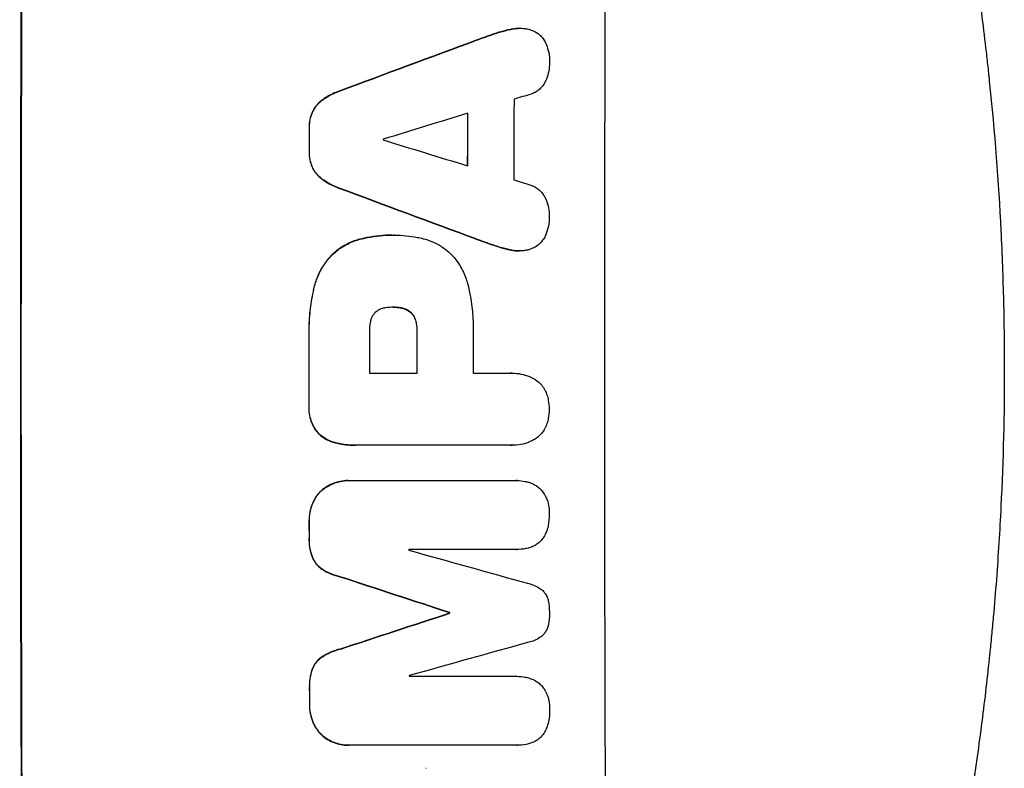
# Model space of a CAD drawing. Units: millimetres. Extents: x -3900 to 5019, y -4134 to 3022.
# Drawn here: x 3011 to 3188, y 470 to 605 of the extents above; entities that cross this region are included whole.
import ezdxf

# ---------------------------------------------------------------- set-up
doc = ezdxf.new("R2010")
doc.units = ezdxf.units.MM
doc.header["$LTSCALE"] = 20
doc.layers.add('2d', color=230, linetype='Continuous')

msp = doc.modelspace()

# ---------------------------------------------------------------- linework, layer by layer
at = {"layer": '2d'}
for p, q in [((3100.78, 603.47), (3100.83, 603.47)), ((3077.83, 566.26), (3077.88, 566.26)), ((3078.29, 566.26), (3078.34, 566.26)), ((3100.68, 563.42), (3100.73, 563.42)), ((3078.09, 553.29), (3078.15, 553.29)), ((3073.76, 541.43), (3082.37, 541.43)), ((3092.42, 541.43), (3099.13, 541.43)), ((3099.4, 541.44), (3099.45, 541.44)), ((3071.25, 528.46), (3071.3, 528.46)), ((3099.13, 528.46), (3071.63, 528.46)), ((3099.41, 528.46), (3099.46, 528.46)), ((3069.91, 522.11), (3069.96, 522.11)), ((3070.19, 522.11), (3100.13, 522.11)), ((3100.32, 522.11), (3100.37, 522.11)), ((3100.15, 509.72), (3080.86, 509.72)), ((3100.2, 509.72), (3100.25, 509.72)), ((3088.18, 498.36), (3088.23, 498.36)), ((3088.18, 498.26), (3088.23, 498.26)), ((3080.91, 486.91), (3100.19, 486.91)), ((3100.22, 486.91), (3100.28, 486.91)), ((3070, 474.51), (3070.05, 474.51)), ((3100.23, 474.51), (3070.29, 474.51)), ((3100.28, 474.51), (3100.33, 474.51)), ((3083.91, 470.36), (3083.96, 470.36))]:
    msp.add_line(p, q, dxfattribs=at)
at = {"layer": '2d', "extrusion": (0, 0, -1)}
for centre, major_axis, ratio, start_param, end_param in [((3068.67, 542.14), (0, 1100), 0.052336, -1.707271, -1.434322), ((2991.21, 542.14), (2953.73, 1097.84), 0.006354, -1.542302, -1.533953), ((3148.86, 542.14), (0, 1098), 0.052336, -1.537465, -1.528845), ((3120.42, 542.14), (0, 1098), 0.052336, -1.535117, -1.531195), ((3213.49, 542.14), (-2955.93, 1097.84), 0.006346, -1.532367, -1.524031), ((3139.84, 542.14), (0, 1098), 0.052336, -1.571439, -1.564738), ((3120.41, 542.14), (0, 1098), 0.052336, -1.576775, -1.565817), ((3120.42, 542.14), (0, 1098), 0.052336, -1.598354, -1.5958), ((3012.18, 542.14), (-3348.48, 1097.87), 0.005081, -1.595176, -1.589293), ((3279.52, 542.14), (3350.38, 1097.87), 0.005076, -1.632138, -1.626257), ((3145.65, 542.14), (0, 1098), 0.052336, -1.610768, -1.610672), ((3120.42, 542.14), (0, 1098), 0.052336, -1.625657, -1.623089)]:
    msp.add_ellipse(centre, major_axis=major_axis, ratio=ratio, start_param=start_param, end_param=end_param, dxfattribs=at)
at = {"layer": '2d'}
for centre, major_axis, ratio, start_param, end_param in [((3068.67, 542.14), (0, -1099), 0.052336, -1.707396, -1.434197), ((3173.52, 542.14), (0, -1099), 0.052336, -1.707396, -1.434197), ((2991.21, 542.14), (2956.43, 1098.84), 0.006354, 1.534002, 1.542344), ((3000.55, 542.14), (3542.06, 1097.88), 0.004588, 1.540493, 1.54136), ((3157.17, 542.14), (0, -1098), 0.052336, -1.615035, -1.601842), ((2999.19, 542.14), (3569.22, 1097.88), 0.004525, 1.543554, 1.547818), ((3148.86, 542.14), (0, -1099), 0.052336, -1.612695, -1.604112), ((3120.42, 542.14), (0, -1099), 0.052336, -1.610362, -1.606443), ((3133.65, 542.14), (0, -1098), 0.052336, -1.608484, -1.60837), ((3268.39, 542.14), (-3587.26, 1097.88), 0.004483, 1.518575, 1.522817), ((3265.5, 542.14), (-3490.24, 1097.88), 0.004713, 1.524768, 1.525648), ((3213.49, 542.14), (-2958.62, 1098.84), 0.006346, 1.524058, 1.532387), ((3139.84, 542.14), (0, -1099), 0.052336, -1.576849, -1.570154), ((3120.41, 542.14), (0, -1099), 0.052336, -1.575771, -1.564824), ((3131.23, 542.14), (0, -1098), 0.052336, -1.576268, -1.570154), ((3149.89, 542.14), (0, -1098), 0.052336, -1.576213, -1.570154), ((3120.42, 542.14), (0, -1099), 0.052336, -1.545816, -1.543263), ((3138.3, 542.14), (0, -1098), 0.052336, -1.54127, -1.541158), ((3021.91, 542.14), (-3927.98, 1097.9), 0.003793, 1.586864, 1.592351), ((3012.18, 542.14), (-3351.53, 1098.87), 0.005081, 1.589262, 1.59514), ((3279.52, 542.14), (3353.43, 1098.87), 0.005076, 1.626221, 1.632096), ((3145.65, 542.14), (0, -1099), 0.052336, -1.530957, -1.530861), ((3335.96, 542.14), (3939.27, 1097.9), 0.003773, 1.629063, 1.634537), ((3138.3, 542.14), (0, -1098), 0.052336, -1.520592, -1.520479), ((3120.42, 542.14), (0, -1099), 0.052336, -1.518552, -1.515986)]:
    msp.add_ellipse(centre, major_axis=major_axis, ratio=ratio, start_param=start_param, end_param=end_param, dxfattribs=at)
for points, knots in [([(3148.99, 735.46), (3150.48, 731.9), (3151.97, 728.23), (3154.2, 722.55), (3154.94, 720.62), (3156.04, 717.69), (3156.6, 716.22), (3157.24, 714.48), (3157.56, 713.6), (3157.72, 713.16), (3157.8, 712.94), (3157.83, 712.85), (3157.85, 712.78), (3157.87, 712.75), (3159.1, 709.34), (3160.36, 705.76), (3162.28, 700.07), (3162.93, 698.12), (3163.9, 695.12), (3164.38, 693.6), (3164.95, 691.79), (3165.24, 690.88), (3165.38, 690.42), (3165.45, 690.19), (3165.49, 690.08), (3165.5, 690.03), (3165.51, 690), (3165.51, 689.99), (3165.52, 689.98), (3166.42, 687.06), (3167.44, 683.68), (3169.09, 677.92), (3169.66, 675.88), (3170.54, 672.65), (3170.84, 671.54), (3171.29, 669.84), (3171.52, 668.97), (3171.79, 667.95), (3171.92, 667.43), (3171.99, 667.17), (3172.02, 667.04), (3172.04, 666.98), (3172.05, 666.95), (3172.05, 666.94), (3172.06, 666.92), (3173.64, 660.77), (3174.82, 655.72), (3176.14, 649.83), (3176.51, 648.14), (3176.96, 646.04), (3177.1, 645.41), (3177.27, 644.57), (3177.35, 644.17), (3177.44, 643.76), (3177.48, 643.56), (3177.5, 643.47), (3177.51, 643.42), (3177.51, 643.4), (3177.51, 643.4), (3177.51, 643.4), (3177.52, 643.39), (3177.52, 643.37), (3178.45, 638.88), (3179.27, 634.6), (3180.36, 628.53), (3180.7, 626.56), (3181.18, 623.69), (3181.41, 622.27), (3181.67, 620.66), (3181.8, 619.86), (3181.86, 619.46), (3181.89, 619.26), (3181.91, 619.17), (3181.91, 619.13), (3181.91, 619.12), (3181.92, 619.11), (3181.92, 619.08), (3182.61, 614.66), (3183.22, 610.35), (3184.03, 604.08), (3184.28, 602.02), (3184.64, 598.97), (3184.81, 597.46), (3185, 595.71), (3185.09, 594.84), (3185.14, 594.41), (3185.16, 594.19), (3185.17, 594.1), (3185.17, 594.06), (3185.17, 594.04), (3185.18, 594), (3186.15, 584.72), (3186.82, 575.74), (3187.47, 562.78), (3187.62, 558.54), (3187.78, 552.3), (3187.81, 550.24), (3187.85, 547.18), (3187.87, 545.66), (3187.87, 543.9), (3187.88, 543.02), (3187.88, 542.58), (3187.88, 542.39), (3187.88, 542.3), (3187.88, 542.27), (3187.88, 542.22), (3187.88, 542.2), (3187.88, 542.17), (3187.88, 542.15), (3187.88, 542.14)], [0, 0, 0, 0, 0.0312679, 0.0312679, 0.0469018, 0.0469018, 0.0547188, 0.0586273, 0.0605815, 0.0615586, 0.0620472, 0.0622915, 0.0622915, 0.0625358, 0.0625358, 0.0938036, 0.0938036, 0.1094376, 0.1094376, 0.1172546, 0.121163, 0.1231173, 0.1240944, 0.124583, 0.1248272, 0.1249494, 0.1249494, 0.1250105, 0.1250105, 0.1250715, 0.1563394, 0.1563394, 0.1719734, 0.1719734, 0.1797903, 0.1797903, 0.1836988, 0.1856531, 0.1866302, 0.1871187, 0.187363, 0.1874852, 0.1874852, 0.1875462, 0.1875462, 0.1876073, 0.2188752, 0.2188752, 0.2345091, 0.2345091, 0.2423261, 0.2423261, 0.2462346, 0.2481888, 0.2491659, 0.2496545, 0.2498988, 0.2499598, 0.2499904, 0.2499904, 0.2500209, 0.2500209, 0.2501431, 0.2814109, 0.2814109, 0.2970449, 0.2970449, 0.3048619, 0.3087703, 0.3107246, 0.3117017, 0.3121903, 0.3124345, 0.3124956, 0.3124956, 0.3125567, 0.3125567, 0.3126788, 0.3439467, 0.3439467, 0.3595806, 0.3595806, 0.3673976, 0.3713061, 0.3732603, 0.3742375, 0.374726, 0.3749703, 0.3749703, 0.3750924, 0.3750924, 0.3752146, 0.4377504, 0.4377504, 0.4690182, 0.4690182, 0.4846522, 0.4846522, 0.4924691, 0.4963776, 0.4983319, 0.499309, 0.4997976, 0.4997976, 0.5000418, 0.5000418, 0.500164, 0.500164, 0.5002861, 0.5002861, 0.5002861, 0.5002861]), ([(3100.78, 603.47), (3100.31, 603.47), (3099.83, 603.43), (3099.28, 603.32), (3099.19, 603.3), (3099.11, 603.28)], [22.241208, 22.241208, 22.241208, 22.241208, 23.630874, 23.630874, 23.87319, 23.87319, 23.87319, 23.87319]), ([(3099.16, 603.28), (3099.24, 603.3), (3099.33, 603.32), (3099.89, 603.43), (3100.37, 603.47), (3101.01, 603.47), (3101.2, 603.47), (3101.39, 603.45)], [20.60928, 20.60928, 20.60928, 20.60928, 20.852066, 20.852066, 22.241233, 22.241233, 22.802143, 22.802143, 22.802143, 22.802143]), ([(3101.39, 603.45), (3101.63, 603.44), (3101.86, 603.41), (3102.44, 603.29), (3102.78, 603.19), (3103.36, 602.95), (3103.6, 602.83), (3103.84, 602.68)], [16.293038, 16.293038, 16.293038, 16.293038, 16.980829, 16.980829, 17.979384, 17.979384, 18.757092, 18.757092, 18.757092, 18.757092]), ([(3099.11, 603.28), (3098.44, 603.14), (3097.78, 602.96), (3096.79, 602.66), (3096.46, 602.56), (3096.13, 602.45)], [85.461029, 85.461029, 85.461029, 85.461029, 87.41348, 87.41348, 88.390406, 88.390406, 88.390406, 88.390406]), ([(3096.18, 602.45), (3096.51, 602.56), (3096.84, 602.66), (3097.83, 602.96), (3098.49, 603.14), (3099.16, 603.28)], [71.451676, 71.451676, 71.451676, 71.451676, 72.428601, 72.428601, 74.381054, 74.381054, 74.381054, 74.381054]), ([(3103.84, 602.68), (3103.86, 602.67), (3103.88, 602.65), (3104.15, 602.47), (3104.38, 602.29), (3104.77, 601.89), (3104.96, 601.66), (3105.28, 601.18), (3105.42, 600.91), (3105.54, 600.62), (3105.55, 600.61), (3105.55, 600.59)], [15.938678, 15.938678, 15.938678, 15.938678, 16.020251, 16.020251, 16.863171, 16.863171, 17.706763, 17.706763, 18.550356, 18.550356, 18.591819, 18.591819, 18.591819, 18.591819]), ([(3105.55, 600.59), (3105.75, 600.1), (3105.89, 599.6), (3106.1, 598.54), (3106.15, 597.99), (3106.15, 597.37), (3106.15, 597.28), (3106.14, 597.2)], [35.345773, 35.345773, 35.345773, 35.345773, 36.837128, 36.837128, 38.439482, 38.439482, 38.694226, 38.694226, 38.694226, 38.694226]), ([(3106.14, 597.2), (3106.14, 597.19), (3106.14, 597.17), (3106.14, 596.7), (3106.1, 596.21), (3105.9, 595.25), (3105.76, 594.77), (3105.51, 594.17), (3105.45, 594.03), (3105.38, 593.89)], [33.643491, 33.643491, 33.643491, 33.643491, 33.676392, 33.676392, 35.079931, 35.079931, 36.48347, 36.48347, 36.921872, 36.921872, 36.921872, 36.921872]), ([(3105.38, 593.89), (3105.28, 593.69), (3105.17, 593.49), (3104.89, 593.08), (3104.72, 592.87), (3104.34, 592.49), (3104.13, 592.32), (3103.67, 592.01), (3103.42, 591.87), (3103.05, 591.72), (3102.94, 591.68), (3102.84, 591.64)], [20.883946, 20.883946, 20.883946, 20.883946, 21.516106, 21.516106, 22.313403, 22.313403, 23.109705, 23.109705, 23.906007, 23.906007, 24.22928, 24.22928, 24.22928, 24.22928]), ([(3068.33, 592.17), (3068.13, 592.1), (3067.93, 592.03), (3067.01, 591.65), (3066.32, 591.27), (3065.52, 590.74), (3065.38, 590.64), (3065.24, 590.53)], [39.355001, 39.355001, 39.355001, 39.355001, 39.956756, 39.956756, 42.175921, 42.175921, 42.687722, 42.687722, 42.687722, 42.687722]), ([(3065.29, 590.53), (3065.43, 590.64), (3065.58, 590.74), (3066.37, 591.27), (3067.06, 591.65), (3067.99, 592.03), (3068.19, 592.1), (3068.39, 592.17)], [28.349084, 28.349084, 28.349084, 28.349084, 28.859526, 28.859526, 31.079167, 31.079167, 31.681824, 31.681824, 31.681824, 31.681824]), ([(3065.24, 590.53), (3065.02, 590.37), (3064.82, 590.19), (3064.38, 589.76), (3064.15, 589.48), (3063.77, 588.91), (3063.62, 588.64), (3063.49, 588.36)], [20.556921, 20.556921, 20.556921, 20.556921, 21.335081, 21.335081, 22.402483, 22.402483, 23.282143, 23.282143, 23.282143, 23.282143]), ([(3063.54, 588.36), (3063.67, 588.64), (3063.82, 588.91), (3064.2, 589.47), (3064.44, 589.76), (3064.87, 590.19), (3065.07, 590.37), (3065.29, 590.53)], [10.856914, 10.856914, 10.856914, 10.856914, 11.735856, 11.735856, 12.803007, 12.803007, 13.582138, 13.582138, 13.582138, 13.582138]), ([(3063.49, 588.36), (3063.48, 588.33), (3063.47, 588.31), (3063.29, 587.88), (3063.16, 587.46), (3062.99, 586.6), (3062.95, 586.17), (3062.95, 585.7), (3062.95, 585.66), (3062.95, 585.61)], [27.444819, 27.444819, 27.444819, 27.444819, 27.509673, 27.509673, 28.760811, 28.760811, 30.011948, 30.011948, 30.156467, 30.156467, 30.156467, 30.156467]), ([(3063, 585.61), (3063, 585.66), (3063, 585.7), (3063, 586.17), (3063.04, 586.6), (3063.21, 587.46), (3063.34, 587.88), (3063.52, 588.31), (3063.53, 588.33), (3063.54, 588.36)], [9.858786, 9.858786, 9.858786, 9.858786, 10.003305, 10.003305, 11.254445, 11.254445, 12.505585, 12.505585, 12.570438, 12.570438, 12.570438, 12.570438]), ([(3062.94, 581.3), (3062.94, 581.26), (3062.94, 581.21), (3062.94, 580.74), (3062.98, 580.3), (3063.15, 579.43), (3063.28, 579), (3063.45, 578.57), (3063.46, 578.55), (3063.47, 578.54)], [30.291455, 30.291455, 30.291455, 30.291455, 30.433295, 30.433295, 31.701664, 31.701664, 32.970033, 32.970033, 33.017788, 33.017788, 33.017788, 33.017788]), ([(3063.52, 578.54), (3063.51, 578.55), (3063.51, 578.57), (3063.33, 579), (3063.2, 579.43), (3063.03, 580.3), (3062.99, 580.74), (3062.99, 581.21), (3062.99, 581.26), (3062.99, 581.3)], [7.559335, 7.559335, 7.559335, 7.559335, 7.607414, 7.607414, 8.875611, 8.875611, 10.143808, 10.143808, 10.285648, 10.285648, 10.285648, 10.285648]), ([(3063.47, 578.54), (3063.6, 578.26), (3063.75, 577.98), (3064.13, 577.42), (3064.36, 577.13), (3064.79, 576.7), (3064.99, 576.52), (3065.21, 576.36)], [27.915322, 27.915322, 27.915322, 27.915322, 28.796796, 28.796796, 29.863459, 29.863459, 30.641156, 30.641156, 30.641156, 30.641156]), ([(3065.26, 576.36), (3065.05, 576.52), (3064.85, 576.7), (3064.41, 577.13), (3064.18, 577.42), (3063.8, 577.98), (3063.65, 578.26), (3063.52, 578.54)], [3.487459, 3.487459, 3.487459, 3.487459, 4.264583, 4.264583, 5.331395, 5.331395, 6.213295, 6.213295, 6.213295, 6.213295]), ([(3065.21, 576.36), (3065.35, 576.26), (3065.49, 576.16), (3066.28, 575.63), (3066.98, 575.25), (3067.91, 574.87), (3068.1, 574.79), (3068.3, 574.72)], [64.491549, 64.491549, 64.491549, 64.491549, 64.988258, 64.988258, 67.228105, 67.228105, 67.822867, 67.822867, 67.822867, 67.822867]), ([(3068.35, 574.72), (3068.15, 574.79), (3067.96, 574.87), (3067.03, 575.25), (3066.33, 575.63), (3065.54, 576.16), (3065.4, 576.26), (3065.26, 576.36)], [3.88497, 3.88497, 3.88497, 3.88497, 4.480374, 4.480374, 6.720562, 6.720562, 7.2163, 7.2163, 7.2163, 7.2163]), ([(3102.8, 575.25), (3102.91, 575.22), (3103.01, 575.18), (3103.37, 575.03), (3103.62, 574.89), (3104.09, 574.58), (3104.3, 574.4), (3104.68, 574.02), (3104.86, 573.81), (3105.14, 573.4), (3105.24, 573.21), (3105.34, 573.01)], [14.209065, 14.209065, 14.209065, 14.209065, 14.516561, 14.516561, 15.322976, 15.322976, 16.129391, 16.129391, 16.935978, 16.935978, 17.549514, 17.549514, 17.549514, 17.549514]), ([(3105.34, 573.01), (3105.4, 572.87), (3105.47, 572.73), (3105.72, 572.13), (3105.86, 571.65), (3106.05, 570.69), (3106.09, 570.21), (3106.09, 569.73), (3106.09, 569.72), (3106.09, 569.7)], [30.321362, 30.321362, 30.321362, 30.321362, 30.76243, 30.76243, 32.161071, 32.161071, 33.559712, 33.559712, 33.600777, 33.600777, 33.600777, 33.600777]), ([(3106.09, 569.7), (3106.09, 569.64), (3106.09, 569.58), (3106.09, 568.98), (3106.04, 568.42), (3105.83, 567.35), (3105.68, 566.85), (3105.49, 566.36)], [38.974591, 38.974591, 38.974591, 38.974591, 39.150701, 39.150701, 40.782022, 40.782022, 42.26559, 42.26559, 42.26559, 42.26559]), ([(3077.83, 566.26), (3077.1, 566.26), (3076.35, 566.23), (3074.85, 566.08), (3074.09, 565.97), (3073.04, 565.77), (3072.75, 565.7), (3072.45, 565.63)], [70.573402, 70.573402, 70.573402, 70.573402, 72.778825, 72.778825, 74.984249, 74.984249, 75.844293, 75.844293, 75.844293, 75.844293]), ([(3072.5, 565.63), (3072.8, 565.7), (3073.09, 565.77), (3074.14, 565.97), (3074.9, 566.08), (3076.4, 566.23), (3077.15, 566.26), (3077.96, 566.26), (3078.04, 566.26), (3078.11, 566.26)], [65.302515, 65.302515, 65.302515, 65.302515, 66.162566, 66.162566, 68.367986, 68.367986, 70.573406, 70.573406, 70.800363, 70.800363, 70.800363, 70.800363]), ([(3078.11, 566.26), (3078.19, 566.26), (3078.27, 566.26), (3079.66, 566.26), (3081.01, 566.13), (3082.72, 565.8), (3083.07, 565.72), (3083.43, 565.63)], [62.878774, 62.878774, 62.878774, 62.878774, 63.111175, 63.111175, 67.055623, 67.055623, 68.091775, 68.091775, 68.091775, 68.091775]), ([(3105.49, 566.36), (3105.48, 566.35), (3105.48, 566.35), (3105.36, 566.06), (3105.21, 565.78), (3104.87, 565.27), (3104.67, 565.03), (3104.26, 564.61), (3104.02, 564.42), (3103.76, 564.25), (3103.76, 564.25), (3103.76, 564.24)], [22.974437, 22.974437, 22.974437, 22.974437, 22.986075, 22.986075, 23.870194, 23.870194, 24.754314, 24.754314, 25.638297, 25.638297, 25.641792, 25.641792, 25.641792, 25.641792]), ([(3072.45, 565.63), (3071.82, 565.49), (3071.2, 565.29), (3069.87, 564.74), (3069.17, 564.36), (3067.92, 563.52), (3067.36, 563.06), (3066.86, 562.57)], [38.185038, 38.185038, 38.185038, 38.185038, 40.028684, 40.028684, 42.252444, 42.252444, 44.342984, 44.342984, 44.342984, 44.342984]), ([(3066.92, 562.57), (3067.42, 563.06), (3067.98, 563.52), (3069.23, 564.36), (3069.92, 564.74), (3071.25, 565.29), (3071.87, 565.49), (3072.5, 565.63)], [26.819346, 26.819346, 26.819346, 26.819346, 28.909681, 28.909681, 31.13351, 31.13351, 32.97729, 32.97729, 32.97729, 32.97729]), ([(3083.43, 565.63), (3083.96, 565.5), (3084.49, 565.33), (3085.68, 564.84), (3086.32, 564.49), (3087.51, 563.68), (3088.06, 563.23), (3088.6, 562.69), (3088.66, 562.63), (3088.71, 562.57)], [35.525745, 35.525745, 35.525745, 35.525745, 37.095546, 37.095546, 39.156349, 39.156349, 41.217151, 41.217151, 41.455763, 41.455763, 41.455763, 41.455763]), ([(3099.08, 563.61), (3098.42, 563.76), (3097.77, 563.93), (3096.78, 564.23), (3096.44, 564.34), (3096.11, 564.45)], [5.554115, 5.554115, 5.554115, 5.554115, 7.48268, 7.48268, 8.483559, 8.483559, 8.483559, 8.483559]), ([(3099.03, 563.61), (3099.12, 563.59), (3099.21, 563.57), (3099.76, 563.47), (3100.23, 563.42), (3100.68, 563.42)], [-1.6172, -1.6172, -1.6172, -1.6172, -1.358504, -1.358504, 0, 0, 0, 0]), ([(3101.32, 563.45), (3101.12, 563.43), (3100.93, 563.42), (3100.73, 563.42), (3100.28, 563.42), (3099.81, 563.47), (3099.26, 563.57), (3099.17, 563.59), (3099.08, 563.61)], [-0.57537, -0.57537, -0.57537, -0.57537, 0, 0, 0, 1.358415, 1.358415, 1.617195, 1.617195, 1.617195, 1.617195]), ([(3103.76, 564.24), (3103.51, 564.09), (3103.24, 563.95), (3102.65, 563.7), (3102.31, 563.6), (3101.75, 563.49), (3101.53, 563.46), (3101.32, 563.45)], [-2.818179, -2.818179, -2.818179, -2.818179, -1.972109, -1.972109, -0.986055, -0.986055, -0.345862, -0.345862, -0.345862, -0.345862]), ([(3066.86, 562.57), (3066.42, 562.09), (3066, 561.57), (3065.16, 560.31), (3064.75, 559.56), (3064.14, 558.08), (3063.91, 557.35), (3063.75, 556.63)], [48.597906, 48.597906, 48.597906, 48.597906, 50.528703, 50.528703, 52.934942, 52.934942, 55.063468, 55.063468, 55.063468, 55.063468]), ([(3063.8, 556.63), (3063.96, 557.35), (3064.19, 558.08), (3064.81, 559.56), (3065.21, 560.31), (3066.06, 561.57), (3066.47, 562.09), (3066.92, 562.57)], [21.932414, 21.932414, 21.932414, 21.932414, 24.061086, 24.061086, 26.4674, 26.4674, 28.397977, 28.397977, 28.397977, 28.397977]), ([(3088.71, 562.57), (3089.07, 562.16), (3089.41, 561.73), (3090.19, 560.56), (3090.59, 559.81), (3091.24, 558.24), (3091.48, 557.44), (3091.64, 556.63)], [49.089209, 49.089209, 49.089209, 49.089209, 50.687534, 50.687534, 53.101428, 53.101428, 55.467007, 55.467007, 55.467007, 55.467007]), ([(3063.75, 556.63), (3063.68, 556.31), (3063.61, 555.99), (3063.32, 554.51), (3063.15, 553.34), (3062.93, 551.03), (3062.88, 549.88), (3062.88, 548.37), (3062.88, 547.99), (3062.89, 547.6)], [154.880904, 154.880904, 154.880904, 154.880904, 155.813756, 155.813756, 159.20116, 159.20116, 162.588564, 162.588564, 163.73051, 163.73051, 163.73051, 163.73051]), ([(3062.95, 547.6), (3062.93, 547.99), (3062.93, 548.37), (3062.93, 549.88), (3062.98, 551.03), (3063.2, 553.34), (3063.37, 554.51), (3063.66, 555.99), (3063.73, 556.31), (3063.8, 556.63)], [53.051207, 53.051207, 53.051207, 53.051207, 54.193152, 54.193152, 57.580661, 57.580661, 60.968169, 60.968169, 61.900824, 61.900824, 61.900824, 61.900824]), ([(3091.64, 556.63), (3091.68, 556.44), (3091.72, 556.26), (3091.99, 554.9), (3092.16, 553.71), (3092.38, 551.35), (3092.44, 550.18), (3092.43, 548.71), (3092.43, 548.4), (3092.42, 548.08)], [158.427643, 158.427643, 158.427643, 158.427643, 158.956412, 158.956412, 162.412265, 162.412265, 165.868118, 165.868118, 166.806143, 166.806143, 166.806143, 166.806143]), ([(3074.82, 552.37), (3074.81, 552.36), (3074.8, 552.35), (3074.66, 552.21), (3074.54, 552.06), (3074.32, 551.73), (3074.22, 551.56), (3074.07, 551.19), (3074.01, 551), (3073.97, 550.79), (3073.97, 550.77), (3073.96, 550.75)], [11.23439, 11.23439, 11.23439, 11.23439, 11.271847, 11.271847, 11.835454, 11.835454, 12.399061, 12.399061, 12.962668, 12.962668, 13.013249, 13.013249, 13.013249, 13.013249]), ([(3076.69, 553.18), (3076.6, 553.17), (3076.5, 553.16), (3076.18, 553.09), (3075.96, 553.03), (3075.53, 552.85), (3075.33, 552.74), (3075.03, 552.54), (3074.92, 552.46), (3074.82, 552.37)], [10.813696, 10.813696, 10.813696, 10.813696, 11.094647, 11.094647, 11.747271, 11.747271, 12.399896, 12.399896, 12.78783, 12.78783, 12.78783, 12.78783]), ([(3078.15, 553.29), (3078.12, 553.29), (3078.09, 553.29), (3077.61, 553.29), (3077.15, 553.25), (3076.69, 553.18)], [26.616766, 26.616766, 26.616766, 26.616766, 26.707784, 26.707784, 28.045492, 28.045492, 28.045492, 28.045492]), ([(3079.41, 553.18), (3079, 553.25), (3078.59, 553.29), (3078.17, 553.29), (3078.16, 553.29), (3078.15, 553.29)], [20.431086, 20.431086, 20.431086, 20.431086, 21.630945, 21.630945, 21.672494, 21.672494, 21.672494, 21.672494]), ([(3079.36, 553.18), (3079.41, 553.17), (3079.47, 553.16), (3079.76, 553.11), (3079.99, 553.04), (3080.44, 552.85), (3080.65, 552.74), (3080.96, 552.53), (3081.06, 552.45), (3081.16, 552.37)], [11.438994, 11.438994, 11.438994, 11.438994, 11.600925, 11.600925, 12.283324, 12.283324, 12.965724, 12.965724, 13.341791, 13.341791, 13.341791, 13.341791]), ([(3081.21, 552.37), (3081.11, 552.45), (3081.01, 552.53), (3080.7, 552.74), (3080.49, 552.85), (3080.04, 553.04), (3079.81, 553.11), (3079.52, 553.16), (3079.47, 553.17), (3079.41, 553.18)], [8.495259, 8.495259, 8.495259, 8.495259, 8.871308, 8.871308, 9.553713, 9.553713, 10.236119, 10.236119, 10.398056, 10.398056, 10.398056, 10.398056]), ([(3081.16, 552.37), (3081.19, 552.34), (3081.23, 552.31), (3081.4, 552.13), (3081.53, 551.97), (3081.77, 551.62), (3081.87, 551.43), (3082.02, 551.08), (3082.07, 550.92), (3082.11, 550.75)], [11.882414, 11.882414, 11.882414, 11.882414, 12.023008, 12.023008, 12.624173, 12.624173, 13.225338, 13.225338, 13.707567, 13.707567, 13.707567, 13.707567]), ([(3082.16, 550.75), (3082.12, 550.92), (3082.07, 551.08), (3081.92, 551.43), (3081.82, 551.62), (3081.59, 551.97), (3081.45, 552.13), (3081.28, 552.31), (3081.24, 552.34), (3081.21, 552.37)], [5.529296, 5.529296, 5.529296, 5.529296, 6.011514, 6.011514, 6.612674, 6.612674, 7.213834, 7.213834, 7.35445, 7.35445, 7.35445, 7.35445]), ([(3073.96, 550.75), (3073.82, 550.01), (3073.76, 549.26), (3073.76, 548.4), (3073.76, 548.27), (3073.76, 548.14)], [51.844381, 51.844381, 51.844381, 51.844381, 54.016853, 54.016853, 54.404284, 54.404284, 54.404284, 54.404284]), ([(3082.11, 550.75), (3082.14, 550.63), (3082.16, 550.52), (3082.28, 549.92), (3082.32, 549.44), (3082.32, 548.91), (3082.32, 548.85), (3082.32, 548.79)], [31.684977, 31.684977, 31.684977, 31.684977, 32.027886, 32.027886, 33.420437, 33.420437, 33.609432, 33.609432, 33.609432, 33.609432]), ([(3082.37, 548.79), (3082.37, 548.85), (3082.37, 548.91), (3082.37, 549.44), (3082.33, 549.92), (3082.21, 550.52), (3082.19, 550.63), (3082.16, 550.75)], [10.951019, 10.951019, 10.951019, 10.951019, 11.140013, 11.140013, 12.532565, 12.532565, 12.875474, 12.875474, 12.875474, 12.875474]), ([(3187.88, 542.14), (3187.88, 534.21), (3187.69, 525.96), (3187.05, 513.12), (3186.78, 508.76), (3186.28, 502.11), (3186.09, 499.88), (3185.79, 496.5), (3185.63, 494.8), (3185.44, 492.81), (3185.34, 491.81), (3185.29, 491.31), (3185.26, 491.06), (3185.25, 490.93), (3185.24, 490.87), (3185.24, 490.84), (3185.24, 490.82), (3185.23, 490.81), (3184.83, 486.91), (3184.37, 482.88), (3183.57, 476.65), (3183.29, 474.54), (3182.84, 471.34), (3182.61, 469.72), (3182.32, 467.81), (3182.18, 466.86), (3182.1, 466.38), (3182.07, 466.13), (3182.05, 466.01), (3182.04, 465.95), (3182.03, 465.93), (3182.03, 465.91), (3182.03, 465.9), (3181.48, 462.31), (3180.85, 458.48), (3179.76, 452.39), (3179.38, 450.3), (3178.76, 447.09), (3178.44, 445.46), (3178.05, 443.52), (3177.86, 442.54), (3177.76, 442.04), (3177.7, 441.8), (3177.68, 441.67), (3177.67, 441.61), (3177.66, 441.58), (3177.66, 441.56), (3177.66, 441.56), (3177.65, 441.55), (3177.65, 441.55), (3177.32, 439.92), (3176.74, 437.11), (3175.41, 431.14), (3174.88, 428.86), (3173.97, 425.01), (3173.64, 423.66), (3173.11, 421.51), (3172.84, 420.42), (3172.5, 419.09), (3172.33, 418.41), (3172.24, 418.07), (3172.2, 417.9), (3172.17, 417.82), (3172.16, 417.77), (3172.16, 417.76), (3172.16, 417.74), (3172.15, 417.74), (3170.91, 412.9), (3169.72, 408.55), (3168.05, 402.73), (3167.52, 400.91), (3166.76, 398.35), (3166.51, 397.53), (3166.15, 396.33), (3165.97, 395.75), (3165.76, 395.08), (3165.66, 394.76), (3165.61, 394.6), (3165.59, 394.51), (3165.57, 394.47), (3165.57, 394.45), (3165.57, 394.44), (3165.56, 394.44), (3165.56, 394.44), (3164.25, 390.18), (3162.94, 386.15), (3161.01, 380.44), (3160.37, 378.59), (3159.43, 375.89), (3158.96, 374.56), (3158.42, 373.05), (3158.15, 372.3), (3158.01, 371.93), (3157.95, 371.75), (3157.91, 371.65), (3157.9, 371.61), (3157.89, 371.59), (3157.89, 371.57), (3157.88, 371.57), (3154.95, 363.49), (3151.97, 355.91), (3148.99, 348.81)], [0.5002861, 0.5002861, 0.5002861, 0.5002861, 0.5627504, 0.5627504, 0.5939825, 0.5939825, 0.6095985, 0.6095985, 0.6174066, 0.6213106, 0.6232626, 0.6242386, 0.6247266, 0.6249706, 0.6250926, 0.6251536, 0.6251536, 0.6252146, 0.6252146, 0.6564467, 0.6564467, 0.6720628, 0.6720628, 0.6798708, 0.6837748, 0.6857268, 0.6867028, 0.6871908, 0.6874348, 0.6875568, 0.6876178, 0.6876178, 0.6876788, 0.6876788, 0.7189109, 0.7189109, 0.734527, 0.734527, 0.742335, 0.746239, 0.7481911, 0.7491671, 0.7496551, 0.7498991, 0.7500211, 0.7500821, 0.7501126, 0.7501278, 0.7501278, 0.7501431, 0.7501431, 0.7813752, 0.7813752, 0.7969912, 0.7969912, 0.8047993, 0.8047993, 0.8087033, 0.8106553, 0.8116313, 0.8121193, 0.8123633, 0.8124853, 0.8125463, 0.8125768, 0.8125768, 0.8126073, 0.8126073, 0.8438394, 0.8438394, 0.8594555, 0.8594555, 0.8672635, 0.8672635, 0.8711675, 0.8731195, 0.8740955, 0.8745835, 0.8748275, 0.8749495, 0.8750105, 0.875041, 0.875041, 0.8750715, 0.8750715, 0.9063036, 0.9063036, 0.9219197, 0.9219197, 0.9297277, 0.9336318, 0.9355838, 0.9365598, 0.9370478, 0.9372918, 0.9374138, 0.9374748, 0.9374748, 0.9375358, 0.9375358, 1, 1, 1, 1]), ([(3099.13, 541.43), (3099.24, 541.43), (3099.34, 541.44), (3099.96, 541.44), (3100.48, 541.39), (3101.53, 541.18), (3102.05, 541.03), (3102.88, 540.68), (3103.2, 540.52), (3103.51, 540.34)], [24.107783, 24.107783, 24.107783, 24.107783, 24.42564, 24.42564, 25.952213, 25.952213, 27.478786, 27.478786, 28.49213, 28.49213, 28.49213, 28.49213]), ([(3103.51, 540.34), (3103.55, 540.32), (3103.58, 540.29), (3103.91, 540.08), (3104.17, 539.86), (3104.63, 539.39), (3104.85, 539.13), (3105.23, 538.56), (3105.4, 538.25), (3105.59, 537.8), (3105.64, 537.66), (3105.68, 537.53)], [18.603323, 18.603323, 18.603323, 18.603323, 18.733404, 18.733404, 19.719364, 19.719364, 20.705333, 20.705333, 21.691301, 21.691301, 22.093061, 22.093061, 22.093061, 22.093061]), ([(3105.68, 537.53), (3105.78, 537.22), (3105.86, 536.91), (3106.02, 536.08), (3106.07, 535.57), (3106.07, 535.03), (3106.07, 534.99), (3106.07, 534.94)], [33.421447, 33.421447, 33.421447, 33.421447, 34.336968, 34.336968, 35.829875, 35.829875, 35.954834, 35.954834, 35.954834, 35.954834]), ([(3062.89, 535.57), (3062.88, 535.43), (3062.88, 535.28), (3062.88, 534.7), (3062.92, 534.25), (3063.1, 533.36), (3063.23, 532.91), (3063.59, 532.06), (3063.81, 531.65), (3064.21, 531.04), (3064.38, 530.83), (3064.55, 530.63)], [30.942683, 30.942683, 30.942683, 30.942683, 31.370566, 31.370566, 32.677712, 32.677712, 33.984857, 33.984857, 35.292003, 35.292003, 36.06835, 36.06835, 36.06835, 36.06835]), ([(3064.6, 530.63), (3064.43, 530.83), (3064.26, 531.04), (3063.86, 531.65), (3063.64, 532.06), (3063.28, 532.91), (3063.15, 533.36), (3062.97, 534.25), (3062.93, 534.7), (3062.93, 535.28), (3062.94, 535.43), (3062.95, 535.57)], [5.759192, 5.759192, 5.759192, 5.759192, 6.53558, 6.53558, 7.842711, 7.842711, 9.149843, 9.149843, 10.456975, 10.456975, 10.884858, 10.884858, 10.884858, 10.884858]), ([(3106.07, 534.94), (3106.07, 534.91), (3106.07, 534.87), (3106.07, 534.33), (3106.02, 533.81), (3105.86, 532.98), (3105.78, 532.67), (3105.68, 532.37)], [36.154571, 36.154571, 36.154571, 36.154571, 36.260037, 36.260037, 37.770924, 37.770924, 38.682206, 38.682206, 38.682206, 38.682206]), ([(3105.68, 532.37), (3105.64, 532.23), (3105.59, 532.1), (3105.41, 531.65), (3105.24, 531.34), (3104.85, 530.77), (3104.63, 530.5), (3104.17, 530.03), (3103.9, 529.81), (3103.58, 529.6), (3103.55, 529.57), (3103.51, 529.55)], [25.400836, 25.400836, 25.400836, 25.400836, 25.792524, 25.792524, 26.784562, 26.784562, 27.7766, 27.7766, 28.768619, 28.768619, 28.88908, 28.88908, 28.88908, 28.88908]), ([(3064.55, 530.63), (3064.55, 530.63), (3064.55, 530.62), (3064.84, 530.34), (3065.15, 530.07), (3065.85, 529.61), (3066.22, 529.41), (3066.89, 529.13), (3067.17, 529.04), (3067.46, 528.96)], [33.473361, 33.473361, 33.473361, 33.473361, 33.481706, 33.481706, 34.677468, 34.677468, 35.873229, 35.873229, 36.718578, 36.718578, 36.718578, 36.718578]), ([(3067.51, 528.96), (3067.22, 529.04), (3066.94, 529.13), (3066.27, 529.41), (3065.9, 529.61), (3065.21, 530.07), (3064.89, 530.34), (3064.6, 530.62), (3064.6, 530.63), (3064.6, 530.63)], [1.546176, 1.546176, 1.546176, 1.546176, 2.391548, 2.391548, 3.587322, 3.587322, 4.783096, 4.783096, 4.791393, 4.791393, 4.791393, 4.791393]), ([(3103.51, 529.55), (3103.2, 529.37), (3102.88, 529.21), (3102.05, 528.87), (3101.53, 528.71), (3100.49, 528.51), (3099.97, 528.46), (3099.46, 528.46), (3099.35, 528.46), (3099.24, 528.46), (3099.13, 528.46)], [-4.060716, -4.060716, -4.060716, -4.060716, -3.039232, -3.039232, -1.519616, -1.519616, 0, 0, 0, 0.324666, 0.324666, 0.324666, 0.324666]), ([(3067.46, 528.96), (3067.79, 528.87), (3068.12, 528.8), (3069.39, 528.55), (3070.33, 528.46), (3071.25, 528.46)], [-3.714005, -3.714005, -3.714005, -3.714005, -2.752519, -2.752519, 0, 0, 0, 0]), ([(3071.63, 528.46), (3071.52, 528.46), (3071.41, 528.46), (3071.3, 528.46), (3070.39, 528.46), (3069.44, 528.55), (3068.17, 528.8), (3067.84, 528.87), (3067.51, 528.96)], [-0.321666, -0.321666, -0.321666, -0.321666, 0, 0, 0, 2.752515, 2.752515, 3.714004, 3.714004, 3.714004, 3.714004]), ([(3069.91, 522.11), (3069.45, 522.11), (3068.98, 522.07), (3068.04, 521.88), (3067.58, 521.74), (3066.68, 521.37), (3066.25, 521.14), (3065.63, 520.72), (3065.41, 520.56), (3065.21, 520.38)], [21.941488, 21.941488, 21.941488, 21.941488, 23.31267, 23.31267, 24.683851, 24.683851, 26.055033, 26.055033, 26.836361, 26.836361, 26.836361, 26.836361]), ([(3065.26, 520.38), (3065.47, 520.56), (3065.68, 520.72), (3066.31, 521.14), (3066.73, 521.37), (3067.63, 521.74), (3068.1, 521.88), (3069.04, 522.07), (3069.51, 522.11), (3070.04, 522.11), (3070.11, 522.11), (3070.19, 522.11)], [17.046621, 17.046621, 17.046621, 17.046621, 17.827949, 17.827949, 19.199131, 19.199131, 20.570313, 20.570313, 21.941494, 21.941494, 22.164255, 22.164255, 22.164255, 22.164255]), ([(3100.13, 522.11), (3100.21, 522.11), (3100.29, 522.11), (3100.81, 522.11), (3101.27, 522.07), (3101.91, 521.94), (3102.09, 521.9), (3102.28, 521.85)], [21.116657, 21.116657, 21.116657, 21.116657, 21.351667, 21.351667, 22.685913, 22.685913, 23.221207, 23.221207, 23.221207, 23.221207]), ([(3065.21, 520.38), (3065.12, 520.3), (3065.04, 520.22), (3064.66, 519.85), (3064.39, 519.52), (3063.92, 518.81), (3063.71, 518.43), (3063.54, 518), (3063.53, 517.98), (3063.52, 517.96)], [24.131871, 24.131871, 24.131871, 24.131871, 24.486369, 24.486369, 25.710773, 25.710773, 26.935177, 26.935177, 27.007408, 27.007408, 27.007408, 27.007408]), ([(3063.57, 517.96), (3063.58, 517.98), (3063.59, 518), (3063.76, 518.43), (3063.97, 518.81), (3064.45, 519.52), (3064.72, 519.85), (3065.09, 520.22), (3065.17, 520.3), (3065.26, 520.38)], [12.171652, 12.171652, 12.171652, 12.171652, 12.244016, 12.244016, 13.468492, 13.468492, 14.692968, 14.692968, 15.047187, 15.047187, 15.047187, 15.047187]), ([(3102.28, 521.85), (3102.49, 521.79), (3102.7, 521.72), (3103.22, 521.5), (3103.52, 521.34), (3103.8, 521.16)], [17.699318, 17.699318, 17.699318, 17.699318, 18.327807, 18.327807, 19.287621, 19.287621, 19.287621, 19.287621]), ([(3103.8, 521.16), (3103.81, 521.15), (3103.82, 521.15), (3104.08, 520.97), (3104.31, 520.78), (3104.73, 520.36), (3104.92, 520.13), (3105.1, 519.86), (3105.11, 519.84), (3105.13, 519.82)], [16.676882, 16.676882, 16.676882, 16.676882, 16.703195, 16.703195, 17.582243, 17.582243, 18.461415, 18.461415, 18.518849, 18.518849, 18.518849, 18.518849]), ([(3105.13, 519.82), (3105.31, 519.54), (3105.46, 519.24), (3105.71, 518.66), (3105.8, 518.37), (3105.87, 518.08)], [22.04685, 22.04685, 22.04685, 22.04685, 22.995756, 22.995756, 23.846902, 23.846902, 23.846902, 23.846902]), ([(3063.52, 517.96), (3063.33, 517.47), (3063.18, 516.96), (3062.97, 515.9), (3062.92, 515.34), (3062.92, 514.76), (3062.92, 514.72), (3062.92, 514.69)], [35.693803, 35.693803, 35.693803, 35.693803, 37.178333, 37.178333, 38.794966, 38.794966, 38.912511, 38.912511, 38.912511, 38.912511]), ([(3062.98, 514.69), (3062.98, 514.72), (3062.97, 514.76), (3062.97, 515.34), (3063.02, 515.9), (3063.23, 516.96), (3063.38, 517.47), (3063.57, 517.96)], [12.814831, 12.814831, 12.814831, 12.814831, 12.932375, 12.932375, 14.54901, 14.54901, 16.033541, 16.033541, 16.033541, 16.033541]), ([(3105.87, 518.08), (3105.89, 517.98), (3105.91, 517.88), (3106.04, 517.25), (3106.09, 516.73), (3106.09, 516.2), (3106.09, 516.18), (3106.09, 516.17)], [34.800978, 34.800978, 34.800978, 34.800978, 35.094777, 35.094777, 36.620795, 36.620795, 36.672328, 36.672328, 36.672328, 36.672328]), ([(3106.09, 516.17), (3106.09, 516.13), (3106.09, 516.1), (3106.09, 515.39), (3106.02, 514.7), (3105.88, 513.98), (3105.88, 513.95), (3105.87, 513.92)], [48.233524, 48.233524, 48.233524, 48.233524, 48.339027, 48.339027, 50.353681, 50.353681, 50.436527, 50.436527, 50.436527, 50.436527]), ([(3105.87, 513.92), (3105.8, 513.54), (3105.68, 513.16), (3105.42, 512.52), (3105.29, 512.26), (3105.14, 512)], [28.653176, 28.653176, 28.653176, 28.653176, 29.761939, 29.761939, 30.603096, 30.603096, 30.603096, 30.603096]), ([(3062.93, 511.88), (3062.92, 511.74), (3062.92, 511.61), (3062.92, 510.91), (3062.97, 510.34), (3063.19, 509.25), (3063.34, 508.74), (3063.53, 508.24)], [39.618199, 39.618199, 39.618199, 39.618199, 40.026052, 40.026052, 41.694117, 41.694117, 43.199421, 43.199421, 43.199421, 43.199421]), ([(3063.58, 508.24), (3063.39, 508.74), (3063.24, 509.25), (3063.03, 510.34), (3062.97, 510.91), (3062.97, 511.61), (3062.97, 511.74), (3062.98, 511.88)], [10.169481, 10.169481, 10.169481, 10.169481, 11.674593, 11.674593, 13.342878, 13.342878, 13.750732, 13.750732, 13.750732, 13.750732]), ([(3105.14, 512), (3105.1, 511.95), (3105.07, 511.9), (3104.88, 511.61), (3104.7, 511.39), (3104.31, 511.01), (3104.09, 510.82), (3103.84, 510.66), (3103.83, 510.65), (3103.81, 510.64)], [22.0472, 22.0472, 22.0472, 22.0472, 22.219084, 22.219084, 23.042105, 23.042105, 23.864966, 23.864966, 23.910522, 23.910522, 23.910522, 23.910522]), ([(3102.29, 509.97), (3102.15, 509.94), (3102, 509.91), (3101.32, 509.77), (3100.78, 509.72), (3100.25, 509.72), (3100.22, 509.72), (3100.18, 509.72), (3100.15, 509.72)], [-1.999607, -1.999607, -1.999607, -1.999607, -1.581052, -1.581052, 0, 0, 0, 0.102991, 0.102991, 0.102991, 0.102991]), ([(3103.81, 510.64), (3103.56, 510.47), (3103.28, 510.33), (3102.77, 510.11), (3102.53, 510.03), (3102.29, 509.97)], [28.18746, 28.18746, 28.18746, 28.18746, 29.064674, 29.064674, 29.766343, 29.766343, 29.766343, 29.766343]), ([(3063.53, 508.24), (3063.65, 507.97), (3063.79, 507.72), (3064.13, 507.22), (3064.32, 506.98), (3064.74, 506.56), (3064.98, 506.37), (3065.23, 506.19)], [23.39745, 23.39745, 23.39745, 23.39745, 24.223598, 24.223598, 25.121001, 25.121001, 25.999958, 25.999958, 25.999958, 25.999958]), ([(3065.28, 506.19), (3065.03, 506.37), (3064.8, 506.56), (3064.38, 506.98), (3064.18, 507.22), (3063.84, 507.72), (3063.7, 507.97), (3063.58, 508.24)], [2.708835, 2.708835, 2.708835, 2.708835, 3.588232, 3.588232, 4.485521, 4.485521, 5.311342, 5.311342, 5.311342, 5.311342]), ([(3065.23, 506.19), (3065.74, 505.86), (3066.29, 505.57), (3067.39, 505.12), (3067.93, 504.94), (3068.49, 504.82)], [54.843812, 54.843812, 54.843812, 54.843812, 56.585269, 56.585269, 58.202269, 58.202269, 58.202269, 58.202269]), ([(3068.54, 504.82), (3067.99, 504.94), (3067.44, 505.12), (3066.34, 505.57), (3065.79, 505.86), (3065.28, 506.19)], [2.154689, 2.154689, 2.154689, 2.154689, 3.771688, 3.771688, 5.513146, 5.513146, 5.513146, 5.513146]), ([(3102.41, 503.58), (3102.75, 503.5), (3103.08, 503.4), (3103.77, 503.12), (3104.11, 502.93), (3104.53, 502.65), (3104.63, 502.57), (3104.73, 502.5)], [18.819702, 18.819702, 18.819702, 18.819702, 19.812013, 19.812013, 20.912413, 20.912413, 21.268162, 21.268162, 21.268162, 21.268162]), ([(3104.73, 502.5), (3104.8, 502.44), (3104.87, 502.38), (3105.09, 502.16), (3105.24, 501.98), (3105.5, 501.59), (3105.61, 501.38), (3105.8, 500.94), (3105.87, 500.71), (3105.92, 500.45), (3105.92, 500.42), (3105.93, 500.38)], [13.144645, 13.144645, 13.144645, 13.144645, 13.414947, 13.414947, 14.085994, 14.085994, 14.75704, 14.75704, 15.428086, 15.428086, 15.520583, 15.520583, 15.520583, 15.520583]), ([(3105.93, 500.38), (3106.05, 499.73), (3106.12, 499.07), (3106.12, 498.39), (3106.12, 498.34), (3106.12, 498.3)], [45.293164, 45.293164, 45.293164, 45.293164, 47.211378, 47.211378, 47.340901, 47.340901, 47.340901, 47.340901]), ([(3106.12, 498.3), (3106.12, 498.27), (3106.12, 498.23), (3106.12, 497.55), (3106.06, 496.89), (3105.94, 496.22)], [48.206092, 48.206092, 48.206092, 48.206092, 48.306319, 48.306319, 50.24545, 50.24545, 50.24545, 50.24545]), ([(3105.94, 496.22), (3105.93, 496.2), (3105.93, 496.18), (3105.88, 495.93), (3105.81, 495.69), (3105.63, 495.25), (3105.51, 495.03), (3105.25, 494.64), (3105.1, 494.45), (3104.88, 494.23), (3104.81, 494.17), (3104.75, 494.12)], [17.039196, 17.039196, 17.039196, 17.039196, 17.097236, 17.097236, 17.781318, 17.781318, 18.465399, 18.465399, 19.14948, 19.14948, 19.403876, 19.403876, 19.403876, 19.403876]), ([(3104.75, 494.12), (3104.66, 494.05), (3104.57, 493.99), (3104.15, 493.7), (3103.79, 493.51), (3103.1, 493.22), (3102.76, 493.11), (3102.43, 493.04)], [32.870997, 32.870997, 32.870997, 32.870997, 33.190818, 33.190818, 34.335092, 34.335092, 35.317086, 35.317086, 35.317086, 35.317086]), ([(3065.26, 490.43), (3065.01, 490.26), (3064.78, 490.06), (3064.36, 489.64), (3064.16, 489.4), (3063.83, 488.9), (3063.69, 488.65), (3063.57, 488.38)], [17.182582, 17.182582, 17.182582, 17.182582, 18.059278, 18.059278, 18.962935, 18.962935, 19.784992, 19.784992, 19.784992, 19.784992]), ([(3063.63, 488.38), (3063.74, 488.65), (3063.88, 488.9), (3064.22, 489.4), (3064.41, 489.64), (3064.83, 490.06), (3065.06, 490.26), (3065.32, 490.43)], [9.114017, 9.114017, 9.114017, 9.114017, 9.936077, 9.936077, 10.839735, 10.839735, 11.716431, 11.716431, 11.716431, 11.716431]), ([(3068.51, 491.81), (3067.97, 491.68), (3067.43, 491.5), (3066.33, 491.05), (3065.78, 490.76), (3065.26, 490.43)], [34.633292, 34.633292, 34.633292, 34.633292, 36.238454, 36.238454, 37.989587, 37.989587, 37.989587, 37.989587]), ([(3065.32, 490.43), (3065.83, 490.76), (3066.38, 491.05), (3067.48, 491.5), (3068.02, 491.68), (3068.57, 491.81)], [26.438315, 26.438315, 26.438315, 26.438315, 28.190673, 28.190673, 29.79455, 29.79455, 29.79455, 29.79455]), ([(3063.57, 488.38), (3063.39, 487.89), (3063.24, 487.38), (3063.03, 486.27), (3062.98, 485.67), (3062.98, 484.97), (3062.98, 484.86), (3062.98, 484.75)], [38.694944, 38.694944, 38.694944, 38.694944, 40.188424, 40.188424, 41.936852, 41.936852, 42.275137, 42.275137, 42.275137, 42.275137]), ([(3063.04, 484.75), (3063.03, 484.86), (3063.03, 484.97), (3063.03, 485.67), (3063.08, 486.27), (3063.3, 487.38), (3063.44, 487.89), (3063.63, 488.38)], [13.642433, 13.642433, 13.642433, 13.642433, 13.980719, 13.980719, 15.729151, 15.729151, 17.222634, 17.222634, 17.222634, 17.222634]), ([(3100.19, 486.91), (3100.22, 486.91), (3100.25, 486.91), (3100.77, 486.91), (3101.28, 486.86), (3101.97, 486.73), (3102.16, 486.69), (3102.34, 486.64)], [23.680274, 23.680274, 23.680274, 23.680274, 23.761063, 23.761063, 25.244749, 25.244749, 25.782606, 25.782606, 25.782606, 25.782606]), ([(3102.34, 486.64), (3102.55, 486.58), (3102.76, 486.5), (3103.28, 486.29), (3103.58, 486.13), (3103.87, 485.94)], [17.709702, 17.709702, 17.709702, 17.709702, 18.338574, 18.338574, 19.298384, 19.298384, 19.298384, 19.298384]), ([(3103.87, 485.94), (3103.87, 485.94), (3103.88, 485.94), (3104.14, 485.76), (3104.38, 485.56), (3104.79, 485.15), (3104.99, 484.92), (3105.17, 484.64), (3105.18, 484.63), (3105.19, 484.61)], [16.686004, 16.686004, 16.686004, 16.686004, 16.711614, 16.711614, 17.590553, 17.590553, 18.470877, 18.470877, 18.529041, 18.529041, 18.529041, 18.529041]), ([(3105.19, 484.61), (3105.37, 484.33), (3105.53, 484.03), (3105.78, 483.44), (3105.87, 483.16), (3105.94, 482.87)], [22.059154, 22.059154, 22.059154, 22.059154, 23.009246, 23.009246, 23.860933, 23.860933, 23.860933, 23.860933]), ([(3062.99, 481.93), (3062.99, 481.89), (3062.99, 481.84), (3062.99, 481.27), (3063.05, 480.72), (3063.26, 479.66), (3063.4, 479.15), (3063.6, 478.66)], [38.296144, 38.296144, 38.296144, 38.296144, 38.424394, 38.424394, 40.026337, 40.026337, 41.51379, 41.51379, 41.51379, 41.51379]), ([(3063.65, 478.66), (3063.46, 479.15), (3063.31, 479.66), (3063.1, 480.72), (3063.05, 481.27), (3063.04, 481.84), (3063.04, 481.89), (3063.04, 481.93)], [9.720301, 9.720301, 9.720301, 9.720301, 11.207758, 11.207758, 12.809705, 12.809705, 12.937955, 12.937955, 12.937955, 12.937955]), ([(3105.94, 482.87), (3105.96, 482.76), (3105.98, 482.66), (3106.11, 482.04), (3106.16, 481.51), (3106.16, 480.99), (3106.16, 480.97), (3106.16, 480.95)], [34.82153, 34.82153, 34.82153, 34.82153, 35.115595, 35.115595, 36.643518, 36.643518, 36.695117, 36.695117, 36.695117, 36.695117]), ([(3106.16, 480.95), (3106.16, 480.92), (3106.16, 480.88), (3106.16, 480.18), (3106.1, 479.48), (3105.96, 478.76), (3105.96, 478.74), (3105.95, 478.71)], [48.263235, 48.263235, 48.263235, 48.263235, 48.368873, 48.368873, 50.386485, 50.386485, 50.469031, 50.469031, 50.469031, 50.469031]), ([(3063.6, 478.66), (3063.61, 478.64), (3063.62, 478.62), (3063.8, 478.19), (3064, 477.81), (3064.48, 477.1), (3064.76, 476.77), (3065.13, 476.4), (3065.21, 476.32), (3065.3, 476.24)], [31.874962, 31.874962, 31.874962, 31.874962, 31.944197, 31.944197, 33.173453, 33.173453, 34.402709, 34.402709, 34.753679, 34.753679, 34.753679, 34.753679]), ([(3065.36, 476.24), (3065.27, 476.32), (3065.18, 476.4), (3064.81, 476.77), (3064.54, 477.1), (3064.06, 477.81), (3063.85, 478.19), (3063.67, 478.62), (3063.66, 478.64), (3063.65, 478.66)], [4.561453, 4.561453, 4.561453, 4.561453, 4.910264, 4.910264, 6.140074, 6.140074, 7.369883, 7.369883, 7.440153, 7.440153, 7.440153, 7.440153]), ([(3105.95, 478.71), (3105.87, 478.33), (3105.76, 477.95), (3105.5, 477.31), (3105.37, 477.05), (3105.22, 476.79)], [28.672297, 28.672297, 28.672297, 28.672297, 29.783074, 29.783074, 30.624458, 30.624458, 30.624458, 30.624458]), ([(3065.3, 476.24), (3065.51, 476.06), (3065.73, 475.89), (3066.36, 475.47), (3066.79, 475.24), (3067.68, 474.87), (3068.14, 474.73), (3069.08, 474.55), (3069.55, 474.51), (3070, 474.51)], [-4.89032, -4.89032, -4.89032, -4.89032, -4.091146, -4.091146, -2.72743, -2.72743, -1.363715, -1.363715, 0, 0, 0, 0]), ([(3070.29, 474.51), (3070.21, 474.51), (3070.13, 474.51), (3070.05, 474.51), (3069.6, 474.51), (3069.13, 474.55), (3068.2, 474.73), (3067.73, 474.87), (3066.84, 475.24), (3066.41, 475.47), (3065.78, 475.89), (3065.56, 476.06), (3065.36, 476.24)], [-0.23204, -0.23204, -0.23204, -0.23204, 0, 0, 0, 1.363715, 1.363715, 2.72743, 2.72743, 4.091145, 4.091145, 4.890323, 4.890323, 4.890323, 4.890323]), ([(3105.22, 476.79), (3105.18, 476.74), (3105.15, 476.69), (3104.96, 476.4), (3104.78, 476.18), (3104.39, 475.79), (3104.17, 475.61), (3103.92, 475.44), (3103.91, 475.43), (3103.9, 475.43)], [22.062941, 22.062941, 22.062941, 22.062941, 22.235876, 22.235876, 23.060172, 23.060172, 23.882899, 23.882899, 23.927616, 23.927616, 23.927616, 23.927616]), ([(3102.37, 474.76), (3102.23, 474.73), (3102.09, 474.69), (3101.4, 474.56), (3100.86, 474.51), (3100.33, 474.51), (3100.3, 474.51), (3100.27, 474.51), (3100.23, 474.51)], [-1.999776, -1.999776, -1.999776, -1.999776, -1.581521, -1.581521, 0, 0, 0, 0.102992, 0.102992, 0.102992, 0.102992]), ([(3103.9, 475.43), (3103.64, 475.26), (3103.36, 475.11), (3102.85, 474.9), (3102.61, 474.82), (3102.37, 474.76)], [28.207228, 28.207228, 28.207228, 28.207228, 29.084429, 29.084429, 29.786574, 29.786574, 29.786574, 29.786574])]:
    msp.add_open_spline(points, degree=3, knots=knots, dxfattribs=at)
for points in [[(3096.13, 602.45), (3095.08, 602.09), (3094.03, 601.72), (3092.99, 601.33)], [(3093.04, 601.33), (3094.08, 601.72), (3095.13, 602.09), (3096.18, 602.45)], [(3078.29, 566.26), (3078.22, 566.26), (3078.15, 566.26), (3078.08, 566.26)], [(3092.92, 565.57), (3093.96, 565.18), (3095.01, 564.81), (3096.06, 564.45)], [(3096.11, 564.45), (3095.06, 564.81), (3094.01, 565.18), (3092.97, 565.57)], [(3096.06, 564.45), (3097.03, 564.11), (3098.03, 563.83), (3099.03, 563.61)], [(3078.03, 553.29), (3078.05, 553.29), (3078.07, 553.29), (3078.09, 553.29)], [(3078.16, 553.29), (3078.55, 553.29), (3078.96, 553.25), (3079.36, 553.18)], [(3099.4, 541.44), (3099.29, 541.44), (3099.18, 541.43), (3099.08, 541.43)], [(3099.08, 528.46), (3099.19, 528.46), (3099.3, 528.46), (3099.41, 528.46)], [(3100.32, 522.11), (3100.24, 522.11), (3100.16, 522.11), (3100.08, 522.11)], [(3100.09, 509.72), (3100.13, 509.72), (3100.16, 509.72), (3100.2, 509.72)], [(3100.22, 486.91), (3100.2, 486.91), (3100.17, 486.91), (3100.14, 486.91)], [(3100.18, 474.51), (3100.21, 474.51), (3100.25, 474.51), (3100.28, 474.51)]]:
    msp.add_open_spline(points, degree=3, dxfattribs=at)

doc.saveas('drawing.dxf')
